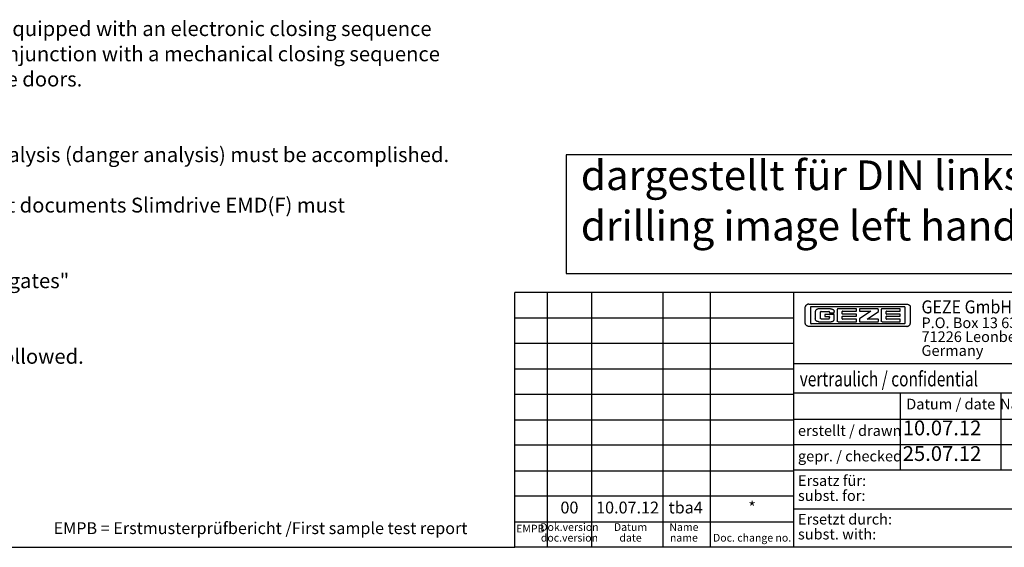
# Model space of a CAD drawing. Units: inches. Extents: x 1624 to 2792, y 969 to 1789.
# Drawn here: x 2267 to 2599, y 969 to 1147 of the extents above; entities that cross this region are included whole.
import ezdxf

# ---------------------------------------------------------------- set-up
doc = ezdxf.new("R2010")
doc.units = ezdxf.units.IN
doc.layers.add('1', color=7, linetype='Continuous')
doc.styles.add('CONVERTER_11', font='txt.shx', dxfattribs={"width": 0.72})
doc.styles.add('CONVERTER_13', font='txt.shx', dxfattribs={"width": 0.9})
doc.styles.add('CONVERTER_14', font='txt.shx', dxfattribs={"width": 0.666963})
doc.styles.add('CONVERTER_15', font='txt.shx', dxfattribs={"width": 0.54})
doc.styles.add('CONVERTER_16', font='txt.shx', dxfattribs={"width": 0.765})

# ---------------------------------------------------------------- blocks, each defined once
blk = doc.blocks.new('a2kl', base_point=(1072.91, 484.51))
at = {"color": 1, "linetype": 'Continuous'}
for p, q in [((1303.91, 484.51), (1303.91, 527.51)), ((1303.91, 484.51), (1303.91, 527.51)), ((1391.91, 527.51), (1303.91, 527.51)), ((1303.91, 484.51), (1303.91, 527.51)), ((1350.91, 527.51), (1350.91, 515.51)), ((1350.91, 515.51), (1391.91, 515.51)), ((1350.91, 515.51), (1350.91, 490.38)), ((1350.91, 514.51), (1350.91, 514.61)), ((1391.91, 510.51), (1350.91, 510.51)), ((1368.91, 497.51), (1350.91, 497.51)), ((1385.91, 497.51), (1368.91, 497.51)), ((1400.91, 497.51), (1385.91, 497.51)), ((1350.91, 490.38), (1350.91, 484.51))]:
    blk.add_line(p, q, dxfattribs=at)
at = {"color": 3, "linetype": 'Continuous'}
for p, q in [((1309.41, 484.51), (1309.41, 527.51)), ((1316.91, 484.51), (1316.91, 527.51)), ((1328.91, 484.51), (1328.91, 527.51)), ((1336.91, 484.51), (1336.91, 527.51)), ((1303.91, 523.21), (1350.91, 523.21)), ((1350.91, 518.91), (1303.91, 518.91)), ((1303.91, 514.61), (1350.91, 514.61)), ((1350.91, 510.31), (1303.91, 510.31)), ((1368.91, 497.51), (1368.91, 510.51)), ((1385.91, 497.51), (1385.91, 510.51)), ((1303.91, 506.01), (1350.91, 506.01)), ((1350.91, 506.11), (1400.91, 506.11)), ((1350.91, 501.71), (1303.91, 501.71)), ((1400.91, 501.81), (1350.91, 501.81)), ((1303.91, 497.41), (1350.91, 497.41)), ((1350.91, 493.11), (1303.91, 493.11)), ((1350.91, 491.01), (1400.91, 491.01))]:
    blk.add_line(p, q, dxfattribs=at)
at = {"color": 7, "linetype": 'Continuous'}
for p, q in [((1352.88, 522.24), (1352.88, 525.04)), ((1353.49, 525.52), (1369.98, 525.52)), ((1353.74, 524.95), (1353.74, 522.33)), ((1369.59, 525.09), (1353.88, 525.09)), ((1357.15, 524.73), (1355.18, 524.73)), ((1361.49, 524.73), (1358.41, 524.73)), ((1361.49, 524.34), (1361.49, 524.73)), ((1362.01, 524.67), (1362.01, 524.4)), ((1365.07, 524.73), (1362.07, 524.73)), ((1368.9, 524.73), (1365.82, 524.73)), ((1368.9, 524.34), (1368.9, 524.73)), ((1369.73, 522.33), (1369.73, 524.95)), ((1370.59, 525.04), (1370.59, 522.24)), ((1354.57, 524.26), (1354.57, 523.02)), ((1355.41, 524.15), (1355.41, 523.17)), ((1355.55, 524.29), (1356.83, 524.29)), ((1355.55, 523.03), (1356.83, 523.03)), ((1356.15, 523.78), (1356.15, 523.44)), ((1357.76, 523.78), (1356.15, 523.78)), ((1356.15, 523.44), (1356.91, 523.44)), ((1356.97, 524.15), (1356.97, 524.07)), ((1356.97, 524.07), (1357.76, 524.07)), ((1356.97, 523.38), (1356.97, 523.27)), ((1357.76, 524.07), (1357.76, 524.26)), ((1357.76, 523.02), (1357.76, 523.78)), ((1358.27, 524.59), (1358.27, 522.69)), ((1359.11, 523.89), (1359.11, 524.29)), ((1359.11, 523.03), (1359.11, 523.43)), ((1359.17, 524.34), (1361.49, 524.34)), ((1361.49, 523.83), (1359.17, 523.83)), ((1359.17, 523.49), (1361.49, 523.49)), ((1361.49, 523.49), (1361.49, 523.83)), ((1363.95, 524.34), (1362.01, 523.02)), ((1362.01, 523.02), (1362.01, 522.61)), ((1362.07, 524.34), (1363.95, 524.34)), ((1363.3, 522.97), (1365.2, 524.29)), ((1365.2, 524.29), (1365.2, 524.59)), ((1365.68, 524.59), (1365.68, 522.69)), ((1366.53, 523.89), (1366.53, 524.29)), ((1366.53, 523.03), (1366.53, 523.43)), ((1366.58, 524.34), (1368.9, 524.34)), ((1368.9, 523.83), (1366.58, 523.83)), ((1366.58, 523.49), (1368.9, 523.49)), ((1368.9, 523.49), (1368.9, 523.83)), ((1369.98, 521.77), (1353.49, 521.77)), ((1369.59, 522.19), (1353.88, 522.19)), ((1355.18, 522.55), (1357.15, 522.55)), ((1358.41, 522.56), (1361.49, 522.56)), ((1361.49, 522.97), (1359.17, 522.97)), ((1361.49, 522.56), (1361.49, 522.97)), ((1362.07, 522.56), (1365.15, 522.56)), ((1365.15, 522.97), (1363.3, 522.97)), ((1365.2, 522.61), (1365.2, 522.92)), ((1365.82, 522.56), (1368.9, 522.56)), ((1368.9, 522.97), (1366.58, 522.97)), ((1368.9, 522.56), (1368.9, 522.97))]:
    blk.add_line(p, q, dxfattribs=at)
at = {"color": 4, "linetype": 'Continuous'}
blk.add_line((1303.91, 488.81), (1350.91, 488.81), dxfattribs=at)
at = {"color": 2, "linetype": 'Continuous'}
blk.add_line((1482.91, 484.51), (1303.91, 484.51), dxfattribs=at)
at = {"color": 7, "linetype": 'Continuous'}
for centre, radius, start, end in [((1353.88, 524.95), 0.137, 90, 180), ((1362.07, 524.67), 0.0577, 90, 180), ((1369.59, 524.95), 0.137, 0, 90), ((1356.91, 523.38), 0.0595, 1.3124, 90), ((1359.17, 524.29), 0.0569, 89.1879, 179.4434), ((1359.17, 523.89), 0.0569, 180.5566, 270.8121), ((1359.17, 523.43), 0.0569, 89.1879, 179.4434), ((1359.17, 523.03), 0.0569, 180.5566, 270.8121), ((1362.07, 524.4), 0.0577, 180, 270), ((1366.58, 524.29), 0.0569, 89.1879, 179.4434), ((1366.58, 523.89), 0.0569, 180.5566, 270.8121), ((1366.58, 523.43), 0.0569, 89.1879, 179.4434), ((1366.58, 523.03), 0.0569, 180.5566, 270.8121), ((1353.88, 522.33), 0.137, 180, 270), ((1362.07, 522.61), 0.0576, 180.0723, 270.0723), ((1365.15, 522.92), 0.0576, 0.0723, 90.0723), ((1365.15, 522.61), 0.0576, 269.9277, 359.9277), ((1369.59, 522.33), 0.137, 270, 0)]:
    blk.add_arc(centre, radius, start, end, dxfattribs=at)
for points, knots in [([(1353.49, 525.52), (1353.44, 525.51), (1353.33, 525.51), (1353.18, 525.45), (1353.06, 525.38), (1352.96, 525.28), (1352.9, 525.17), (1352.89, 525.09), (1352.88, 525.04)], [0, 0, 0, 0, 0.1601947, 0.3210952, 0.4607711, 0.6002079, 0.7244157, 0.8468166, 0.8468166, 0.8468166, 0.8468166]), ([(1355.18, 524.73), (1355.13, 524.73), (1355.03, 524.72), (1354.89, 524.68), (1354.76, 524.61), (1354.65, 524.52), (1354.58, 524.4), (1354.57, 524.31), (1354.57, 524.26)], [0, 0, 0, 0, 0.1486424, 0.2982382, 0.4390496, 0.5790301, 0.7141202, 0.847689, 0.847689, 0.847689, 0.847689]), ([(1357.15, 524.73), (1357.2, 524.73), (1357.3, 524.72), (1357.44, 524.68), (1357.57, 524.61), (1357.67, 524.52), (1357.75, 524.4), (1357.76, 524.31), (1357.76, 524.26)], [0, 0, 0, 0, 0.1486424, 0.2982382, 0.4390496, 0.5790301, 0.7141202, 0.847689, 0.847689, 0.847689, 0.847689]), ([(1358.41, 524.73), (1358.4, 524.73), (1358.37, 524.73), (1358.33, 524.71), (1358.31, 524.69), (1358.28, 524.66), (1358.27, 524.63), (1358.27, 524.6), (1358.27, 524.59)], [0, 0, 0, 0, 0.0381153, 0.0763356, 0.1127549, 0.1486422, 0.1827729, 0.2174479, 0.2174479, 0.2174479, 0.2174479]), ([(1365.2, 524.59), (1365.2, 524.6), (1365.2, 524.63), (1365.19, 524.66), (1365.17, 524.68), (1365.14, 524.71), (1365.11, 524.73), (1365.08, 524.73), (1365.07, 524.73)], [0, 0, 0, 0, 0.0353324, 0.0704204, 0.1027084, 0.1352293, 0.1740111, 0.2125287, 0.2125287, 0.2125287, 0.2125287]), ([(1365.82, 524.73), (1365.81, 524.73), (1365.78, 524.73), (1365.75, 524.71), (1365.72, 524.69), (1365.7, 524.66), (1365.68, 524.63), (1365.68, 524.6), (1365.68, 524.59)], [0, 0, 0, 0, 0.0381153, 0.0763356, 0.1127549, 0.1486422, 0.1827729, 0.2174479, 0.2174479, 0.2174479, 0.2174479]), ([(1369.98, 525.52), (1370.03, 525.51), (1370.14, 525.51), (1370.28, 525.45), (1370.41, 525.38), (1370.51, 525.28), (1370.57, 525.17), (1370.58, 525.09), (1370.59, 525.04)], [0, 0, 0, 0, 0.1601947, 0.3210952, 0.4607711, 0.6002079, 0.7244157, 0.8468166, 0.8468166, 0.8468166, 0.8468166]), ([(1355.18, 522.55), (1355.13, 522.56), (1355.03, 522.56), (1354.89, 522.61), (1354.76, 522.67), (1354.65, 522.77), (1354.58, 522.89), (1354.57, 522.98), (1354.57, 523.02)], [0, 0, 0, 0, 0.1486424, 0.2982382, 0.4390496, 0.5790301, 0.7141202, 0.847689, 0.847689, 0.847689, 0.847689]), ([(1355.55, 524.29), (1355.54, 524.29), (1355.52, 524.29), (1355.49, 524.27), (1355.46, 524.25), (1355.43, 524.23), (1355.41, 524.19), (1355.41, 524.17), (1355.41, 524.15)], [0, 0, 0, 0, 0.0328395, 0.0655976, 0.1022664, 0.1389212, 0.1782533, 0.2177268, 0.2177268, 0.2177268, 0.2177268]), ([(1355.55, 523.03), (1355.54, 523.03), (1355.52, 523.03), (1355.49, 523.05), (1355.46, 523.07), (1355.43, 523.1), (1355.41, 523.13), (1355.41, 523.16), (1355.41, 523.17)], [0, 0, 0, 0, 0.0328395, 0.0655976, 0.1022664, 0.1389212, 0.1782533, 0.2177268, 0.2177268, 0.2177268, 0.2177268]), ([(1356.97, 524.15), (1356.97, 524.16), (1356.96, 524.18), (1356.95, 524.21), (1356.94, 524.24), (1356.91, 524.27), (1356.87, 524.29), (1356.84, 524.29), (1356.83, 524.29)], [0, 0, 0, 0, 0.0303249, 0.0604418, 0.0959479, 0.1315594, 0.1736624, 0.2160933, 0.2160933, 0.2160933, 0.2160933]), ([(1356.83, 523.03), (1356.84, 523.03), (1356.87, 523.03), (1356.9, 523.05), (1356.93, 523.07), (1356.95, 523.1), (1356.96, 523.13), (1356.97, 523.19), (1356.97, 523.24), (1356.97, 523.27)], [0, 0, 0, 0, 0.0375511, 0.0754042, 0.1094159, 0.1434581, 0.170967, 0.2205584, 0.3151356, 0.3151356, 0.3151356, 0.3151356]), ([(1357.15, 522.55), (1357.2, 522.56), (1357.3, 522.56), (1357.44, 522.61), (1357.57, 522.67), (1357.67, 522.77), (1357.75, 522.89), (1357.76, 522.98), (1357.76, 523.02)], [0, 0, 0, 0, 0.1486424, 0.2982382, 0.4390496, 0.5790301, 0.7141202, 0.847689, 0.847689, 0.847689, 0.847689]), ([(1353.49, 521.77), (1353.44, 521.77), (1353.33, 521.78), (1353.18, 521.83), (1353.06, 521.9), (1352.96, 522), (1352.9, 522.12), (1352.89, 522.2), (1352.88, 522.24)], [0, 0, 0, 0, 0.1601947, 0.3210952, 0.4607711, 0.6002079, 0.7244157, 0.8468166, 0.8468166, 0.8468166, 0.8468166]), ([(1358.41, 522.56), (1358.4, 522.56), (1358.37, 522.56), (1358.33, 522.58), (1358.31, 522.6), (1358.28, 522.63), (1358.27, 522.66), (1358.27, 522.68), (1358.27, 522.69)], [0, 0, 0, 0, 0.0381153, 0.0763356, 0.1127549, 0.1486422, 0.1827729, 0.2174479, 0.2174479, 0.2174479, 0.2174479]), ([(1365.82, 522.56), (1365.81, 522.56), (1365.78, 522.56), (1365.75, 522.58), (1365.72, 522.6), (1365.7, 522.63), (1365.68, 522.66), (1365.68, 522.68), (1365.68, 522.69)], [0, 0, 0, 0, 0.0381153, 0.0763356, 0.1127549, 0.1486422, 0.1827729, 0.2174479, 0.2174479, 0.2174479, 0.2174479]), ([(1369.98, 521.77), (1370.03, 521.77), (1370.14, 521.78), (1370.28, 521.83), (1370.41, 521.9), (1370.51, 522), (1370.57, 522.12), (1370.58, 522.2), (1370.59, 522.24)], [0, 0, 0, 0, 0.1601947, 0.3210952, 0.4607711, 0.6002079, 0.7244157, 0.8468166, 0.8468166, 0.8468166, 0.8468166])]:
    blk.add_open_spline(points, degree=3, knots=knots, dxfattribs=at)
at = {"layer": '1', "color": 2, "linetype": 'Continuous'}
blk.add_line((898.91, 484.51), (1303.91, 484.51), dxfattribs=at)
at = {"color": 4}
for s, height, style, width, p in [('GEZE GmbH', 2.2, 'CONVERTER_13', 0.9, (1372.47, 523.96)), ('vertraulich / confidential', 2.5, 'CONVERTER_16', 0.765, (1351.94, 511.65))]:
    blk.add_text(s, height=height, dxfattribs=dict(at, style=style, width=width)).set_placement(p)
at = {"color": 3}
for s, insert, char_height, attachment_point, line_spacing_factor, style in [('P.O. Box 13 63\\P71226 Leonberg\\PGermany', (1372.47, 516.23), 1.8, 7, 0.780312, 'CONVERTER_11'), ('Datum / date', (1377.41, 507.21), 1.8, 8, 0.90036, 'CONVERTER_14'), ('Name / name', (1393.41, 507.21), 1.8, 8, 0.90036, 'CONVERTER_14'), ('erstellt / drawn', (1351.64, 503.96), 1.8, 4, 0.90036, 'CONVERTER_11'), ('10.07.12', (1375.94, 504.32), 2.5, 5, 1.020408, 'CONVERTER_15'), ('25.07.12', (1375.94, 500), 2.5, 5, 1.020408, 'CONVERTER_15'), ('gepr. / checked', (1351.64, 499.66), 1.8, 4, 0.90036, 'CONVERTER_11'), ('Ersatz für:\\Psubst. for:', (1351.64, 494.26), 1.8, 4, 0.840336, 'CONVERTER_11'), ('Ersetzt durch:\\Psubst. with:', (1351.64, 487.76), 1.8, 4, 0.840336, 'CONVERTER_11')]:
    blk.add_mtext(s, dxfattribs=dict(at, insert=insert, char_height=char_height, attachment_point=attachment_point, line_spacing_factor=line_spacing_factor, style=style))
at = {"color": 7}
for s, insert, char_height, attachment_point, line_spacing_factor, style in [('00', (1313.11, 490.96), 2, 5, 1.020408, 'CONVERTER_13'), ('10.07.12', (1322.91, 490.96), 2, 5, 1.020408, 'CONVERTER_15'), ('tba4', (1332.71, 490.96), 2, 5, 1.020408, 'CONVERTER_11'), ('*', (1343.91, 490.96), 2, 5, 1.020408, 'CONVERTER_13'), ('EMPB', (1306.51, 486.61), 1.3, 8, 0.720288, 'CONVERTER_11'), ('Dok.version', (1313.11, 486.87), 1.3, 8, 0.720288, 'CONVERTER_15'), ('Datum', (1323.41, 486.87), 1.3, 8, 0.720288, 'CONVERTER_11'), ('Name', (1332.41, 486.87), 1.3, 8, 0.720288, 'CONVERTER_11'), ('doc.version', (1313.11, 485.07), 1.3, 8, 0.720288, 'CONVERTER_15'), ('date', (1323.41, 485.07), 1.3, 8, 0.720288, 'CONVERTER_11'), ('Doc. change no.', (1343.91, 485.07), 1.3, 8, 0.720288, 'CONVERTER_11'), ('name', (1332.41, 485.07), 1.3, 8, 0.720288, 'CONVERTER_11')]:
    blk.add_mtext(s, dxfattribs=dict(at, insert=insert, char_height=char_height, attachment_point=attachment_point, line_spacing_factor=line_spacing_factor, style=style))
at = {"layer": '1', "color": 7, "insert": (1261.01, 487.48), "char_height": 2, "attachment_point": 5, "line_spacing_factor": 1.020408, "style": 'CONVERTER_13'}
blk.add_mtext('EMPB = Erstmusterprüfbericht /First sample test report', dxfattribs=at)
blk = doc.blocks.new('rahmen', base_point=(1797.82, 969.02))
at = {"layer": '1', "xscale": 2, "yscale": 2, "zscale": 2}
blk.add_blockref('a2kl', (1971.82, 969.02), dxfattribs=at)

msp = doc.modelspace()

# ---------------------------------------------------------------- linework, layer by layer
at = {"layer": '1', "color": 2}
msp.add_lwpolyline([(2451.063, 1101.378), (2451.063, 1061.378), (2773.463, 1061.378), (2773.463, 1101.378)], close=True, dxfattribs=at)

# ---------------------------------------------------------------- block references
msp.add_blockref('rahmen', (1797.815, 969.019))

# ---------------------------------------------------------------- texts
at = {"layer": '1', "color": 3, "insert": (2062.051, 1020.862), "char_height": 5, "attachment_point": 7, "line_spacing_factor": 1.020408, "style": 'CONVERTER_11'}
msp.add_mtext('The door drives Slimdrive EMD and  EMD-F for double leaves is equipped with an electronic closing sequence \\Pcontrol. However, only the Slimdrive EMD-F-IS when used in  conjunction with a mechanical closing sequence\\Pcontrol accredited to EN 1158 is permitted for application on fire doors.\\P \\PStandards and legal regulations.\\P- In accordance to EU Machine Directive 2006/42/EC, a safety analysis (danger analysis) must be accomplished.\\P  For further informations see www.geze.com\\P- The fitting and service instructions as well as the other product documents Slimdrive EMD(F) must\\P  be observed.\\PFor the Federal Republic of Germany, in particular:\\P- ASR A1.7 "Guidelines for power-operated windows, doors and gates"\\P- further legal regulations and standards\\PGuidelines for application:\\P- All application instruction of the door manufacturer must be followed.\\P- Fix all components tightly', dxfattribs=at)
at = {"layer": '1', "color": 2, "insert": (2456.063, 1069.378), "char_height": 10, "attachment_point": 7, "line_spacing_factor": 1.020408, "style": 'CONVERTER_11'}
msp.add_mtext('dargestellt für DIN links, DIN rechts : spiegelbildlich\\Pdrilling image left hand and right hand mirror image', dxfattribs=at)

doc.saveas('drawing.dxf')
